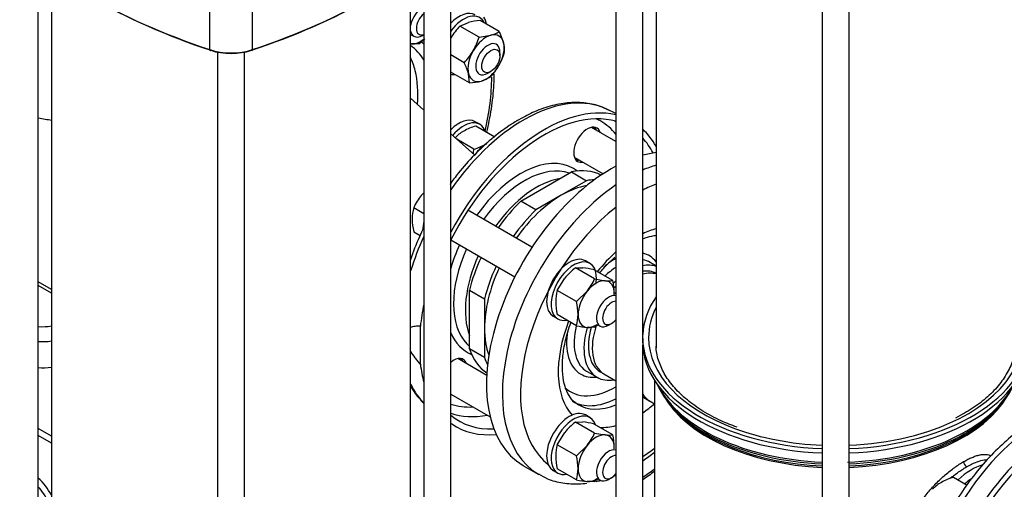
# Model space of a CAD drawing. Units: millimetres. Extents: x 154 to 6328, y 154 to 4415.
# Drawn here: x 5188 to 5684, y 2650 to 2887 of the extents above; entities that cross this region are included whole.
import ezdxf

# ---------------------------------------------------------------- set-up
doc = ezdxf.new("R2010")
doc.units = ezdxf.units.MM
for name, color, linetype in [('10-15-22SV_LANTE', 7, 'Continuous'), ('11022_-_BS_4848_', 7, 'Continuous'), ('15-22SV09F-N_0', 7, 'Continuous'), ('1P-NCH-DN50', 7, 'Continuous'), ('62010_DN50_PRESS', 7, 'Continuous'), ('62012_DN80_PRESS', 7, 'Continuous'), ('63067_ELBOW_DN80', 7, 'Continuous'), ('63134_CON_RED_80', 7, 'Continuous'), ('73009_DN80_BUTTE', 7, 'Continuous'), ('Default', 7, 'Continuous'), ('M16_FULL_HEX_NUT', 7, 'Continuous'), ('M16_PLAIN_WASHER', 7, 'Continuous'), ('M16_X_110_LG_HEX', 7, 'Continuous')]:
    doc.layers.add(name, color=color, linetype=linetype)

# ---------------------------------------------------------------- blocks, each defined once
blk = doc.blocks.new('SE3')
at = {"layer": '10-15-22SV_LANTE', "color": 7, "linetype": 'Continuous'}
for p, q in [((5283.28, 2871.61), (5283.28, 2893.59)), ((5304.84, 2871.61), (5304.84, 2893.59))]:
    blk.add_line(p, q, dxfattribs=at)
for centre, major_axis, ratio, start_param, end_param in [((5434.18, 3022.34), (-301.54, 0), 0.57735, 0.524077, 1.046719), ((5153.94, 3022.34), (301.54, 0), 0.57735, 5.236466, 5.759108), ((5434.18, 3021.46), (-300.46, 0), 0.57735, 0.793615, 1.046719), ((5153.94, 3021.46), (300.46, 0), 0.57735, -1.046719, -0.798565), ((5294.06, 2882.38), (21.54, 0), 0.57735, 4.188312, 5.236466), ((5283.82, 2872.15), (0.34, 1.02), 0.408586, 2.255651, 3.826449), ((5294.06, 2881.5), (20.46, 0), 0.57735, 4.188312, 5.236466), ((5304.3, 2872.15), (-0.34, 1.02), 0.408586, 2.456738, 4.027534)]:
    blk.add_ellipse(centre, major_axis=major_axis, ratio=ratio, start_param=start_param, end_param=end_param, dxfattribs=at)
at = {"layer": '11022_-_BS_4848_', "color": 7, "linetype": 'Continuous'}
for p, q in [((5203.6, 2676.81), (5196.91, 2680.67)), ((5203.6, 2673.16), (5196.91, 2677.03))]:
    blk.add_line(p, q, dxfattribs=at)
at = {"layer": '15-22SV09F-N_0', "color": 7, "linetype": 'Continuous'}
for p, q in [((5487.97, 3101.55), (5487.97, 2634.13)), ((5501.51, 2726.45), (5501.51, 3090.76)), ((5508.2, 3086.01), (5508.2, 2723.38)), ((5591.89, 3046.21), (5591.89, 2574.13)), ((5605.43, 2574.13), (5605.43, 3046.21)), ((5404.75, 2514.25), (5404.75, 2925.69)), ((5196.91, 2550.59), (5196.91, 2914.9)), ((5391.21, 2914.9), (5391.21, 2550.59)), ((5203.6, 2910.15), (5203.6, 2547.51)), ((5384.52, 2547.51), (5384.52, 2910.15)), ((5287.29, 2870.35), (5287.29, 2398.27)), ((5300.83, 2398.27), (5300.83, 2870.35)), ((5508.2, 2762.61), (5505.27, 2764.3)), ((5501.47, 2723.86), (5501.47, 2726.05)), ((5501.51, 2634.13), (5501.51, 2722.69)), ((5473.5, 2709.27), (5478.45, 2706.41)), ((5480.07, 2709.21), (5481.93, 2708.14)), ((5481.89, 2708.16), (5487.97, 2704.57)), ((5507.39, 2704.97), (5507.39, 2636.76)), ((5501.51, 2696.57), (5505.07, 2694.47)), ((5505.15, 2694.42), (5507.39, 2693.12)), ((5513.95, 2694.34), (5515.08, 2692.88)), ((5682.24, 2692.88), (5683.37, 2694.34)), ((5441.15, 2662.04), (5449.15, 2657.42))]:
    blk.add_line(p, q, dxfattribs=at)
for centre, radius, start, end in [((5713.58, 2359.97), 364, 124.5152, 125.6223), ((5666.56, 2664.09), 3.37, 183.1014, 236.9159)]:
    blk.add_arc(centre, radius, start, end, dxfattribs=at)
for centre, major_axis, start_param, end_param in [((5485.58, 2738.98), (-44.42, -76.94), 3.558644, 3.670657), ((5493.57, 2734.37), (44.42, 76.94), 0.550442, 0.658797), ((5485.58, 2738.98), (-44.42, -76.94), 3.88892, 6.283185), ((5493.57, 2734.37), (44.42, 76.94), 0.874728, 3.135906), ((5498.14, 2731.73), (-41.19, -71.35), 3.753493, 3.869224), ((5498.14, 2731.73), (-41.19, -71.35), 4.102531, 6.205285), ((5498.14, 2731.73), (27.73, 48.03), 0.526073, 0.699531), ((5498.14, 2731.73), (27.73, 48.03), 1.047816, 1.30789), ((5487.48, 2737.88), (-17.23, -29.84), 2.910646, 3.313748), ((5487.48, 2737.88), (-17.23, -29.84), 3.906988, 4.151555), ((5489.38, 2736.78), (15.88, 27.51), 0, 0.215496), ((5489.38, 2736.78), (15.88, 27.51), 0.848489, 1.099879), ((5494.33, 2733.93), (-15.88, -27.51), 3.261869, 3.602094), ((5494.33, 2733.93), (-14.27, -24.72), 3.169609, 3.563704), ((5496.24, 2732.83), (14.27, 24.72), 0.151014, 0.521331), ((5494.33, 2733.93), (-15.88, -27.51), 4.214316, 4.280304), ((5496.24, 2732.83), (14.27, 24.72), 1.204883, 1.264125), ((5494.33, 2733.93), (-14.27, -24.72), 4.247942, 4.301882), ((5598.66, 2726.45), (-97.19, 0), 5.908842, 6.255334), ((5598.66, 2726.45), (-94.23, 0), 5.999391, 6.283185), ((5598.66, 2726.45), (-94.23, 0), 2.290312, 3.425387), ((5498.14, 2731.73), (-27.73, -48.03), 4.975296, 6.103191), ((5487.48, 2737.88), (-17.23, -29.84), 5.282763, 6.283185), ((5489.38, 2736.78), (15.88, 27.51), 2.048189, 3.084344), ((5494.33, 2733.93), (-15.88, -27.51), 5.115801, 6.283185), ((5494.33, 2733.93), (-14.27, -24.72), 5.123836, 6.283185), ((5496.24, 2732.83), (14.27, 24.72), 1.902644, 3.135819), ((5494.74, 2726.45), (-6.77, 0), 3.039498, 3.141593), ((5598.66, 2726.45), (-97.19, 0), 0.007098, 1.5011), ((5598.66, 2726.45), (-94.23, 0), 0, 1.000195), ((5598.66, 2726.45), (97.19, 0), 4.782085, 6.276088), ((5598.66, 2724.25), (-97.19, 0), 0.007098, 1.5011), ((5519.56, 2719.37), (-14.4, -24.95), -1.287541, -1.267324), ((5598.66, 2723.38), (-90.46, 0), 0, 0.041711), ((5598.66, 2724.25), (97.19, 0), 4.782085, 6.276088), ((5489.38, 2736.78), (15.88, 27.51), 3.084344, 3.141593), ((5487.48, 2737.88), (-17.23, -29.84), 0, 0.397904), ((5494.33, 2733.93), (-15.88, -27.51), 0, 0.450699), ((5703.75, 2613.02), (-44.42, -76.94), 3.141593, 6.283185), ((5487.48, 2737.88), (22.35, 38.7), 3.001384, 3.942415), ((5598.66, 2716.21), (-92.79, 0), 0.250693, 1.49779), ((5598.66, 2717.31), (-93.15, 0), 0.282074, 1.498073), ((5598.66, 2717.31), (-93.15, 0), 1.635222, 2.859519), ((5598.66, 2716.21), (-92.79, 0), 1.643803, 2.890899), ((5711.74, 2608.41), (44.42, 76.94), 0, 3.141593), ((5490.15, 2736.35), (-24.23, -41.97), 0, 0.721801), ((5519.56, 2719.37), (-14.4, -24.95), 5.979713, 6.283185), ((5598.66, 2713.58), (91.27, 0), 3.456719, 4.638162), ((5598.66, 2713.58), (91.27, 0), 4.786616, 5.965738), ((5493.19, 2734.59), (24.23, 41.97), 3.123678, 3.773951), ((5498.14, 2731.73), (-27.73, -48.03), 0.871265, 1.024627), ((5598.66, 2714.46), (91.56, 0), 3.562127, 4.638396), ((5598.66, 2714.46), (91.56, 0), 4.786382, 5.862651), ((5598.66, 2726.45), (-94.23, 0), 1.642687, 2.290312), ((5498.14, 2731.73), (-27.73, -48.03), 0.305477, 0.52298), ((5598.66, 2726.45), (-94.23, 0), 1.000195, 1.498906), ((5498.14, 2731.73), (-41.19, -71.35), 0.843165, 0.944836), ((5667.2, 2634.13), (-15.75, -27.28), 3.670006, 4.237116), ((5802.36, 2516.52), (-384.46, 0), -0.696285, -0.672064), ((5669.1, 2633.03), (14.4, 24.95), 0.895087, 1.046798)]:
    blk.add_ellipse(centre, major_axis=major_axis, ratio=0.57735, start_param=start_param, end_param=end_param, dxfattribs=at)
for points, knots in [([(5501.55, 2776.2), (5503.11, 2776.84), (5505.44, 2777.58), (5507.57, 2777.96), (5508.3, 2778.05)], [0.79880857, 0.79880857, 0.79880857, 0.79880857, 0.84504662, 0.87026486, 0.87026486, 0.87026486, 0.87026486]), ([(5479.8, 2759.03), (5480.44, 2759.8), (5482.92, 2762.68), (5485.52, 2765.29), (5487.48, 2767.04)], [0.59056104, 0.59056104, 0.59056104, 0.59056104, 0.61011997, 0.66570373, 0.66570373, 0.66570373, 0.66570373]), ([(5468.73, 2692.91), (5468.4, 2693.05), (5467.01, 2693.71), (5464.94, 2696.1), (5462.63, 2700.36), (5461.18, 2706.12), (5460.8, 2713.13), (5461.6, 2720.94), (5463.27, 2728.01), (5464.75, 2732.4), (5465.33, 2733.96)], [0, 0, 0, 0, 0.0150691, 0.0767438, 0.1337206, 0.1945688, 0.2536789, 0.3125473, 0.3716203, 0.4042711, 0.4042711, 0.4042711, 0.4042711]), ([(5549.03, 2681.25), (5546.05, 2682.37), (5540.26, 2684.6), (5531.6, 2689.32), (5523.74, 2694.89), (5517.35, 2701.01), (5512.53, 2707.51), (5509.53, 2714.18), (5508.18, 2719.22), (5508.32, 2721.71), (5508.34, 2722.08)], [0, 0, 0, 0, 0.11034, 0.254504, 0.398417, 0.542235, 0.686261, 0.831247, 0.97834, 1, 1, 1, 1]), ([(5688.67, 2719.8), (5688.58, 2718.64), (5688.3, 2715.44), (5685.91, 2709.61), (5681.58, 2702.89), (5675.54, 2696.57), (5667.95, 2690.7), (5662.38, 2687.64), (5659.13, 2685.88)], [0, 0, 0, 0, 0.084707, 0.274161, 0.460442, 0.643743, 0.825463, 1, 1, 1, 1]), ([(5748.69, 2689.43), (5747.53, 2690.2), (5744.39, 2692.16), (5737.84, 2694.15), (5729.74, 2694.97), (5721.08, 2694.11), (5712.09, 2691.6), (5702.88, 2687.46), (5693.66, 2681.76), (5684.66, 2674.64), (5676.05, 2666.26), (5668.01, 2656.81), (5660.69, 2646.49), (5654.24, 2635.5), (5648.78, 2624.06), (5644.42, 2612.4), (5641.26, 2600.73), (5639.37, 2589.28), (5638.81, 2578.26), (5639.63, 2567.89), (5641.85, 2558.41), (5645.48, 2550), (5650.41, 2543.05), (5655.65, 2538.11), (5659.11, 2536.37), (5660.52, 2535.68)], [0.0046589, 0.0046589, 0.0046589, 0.0046589, 0.0264212, 0.0692516, 0.1121688, 0.1558188, 0.2004309, 0.2457973, 0.2915461, 0.3373691, 0.383126, 0.4287995, 0.4744099, 0.5199923, 0.5655872, 0.6112246, 0.6569473, 0.7027978, 0.7488087, 0.794981, 0.8412066, 0.8871602, 0.932375, 0.9764895, 1, 1, 1, 1]), ([(5501.51, 2664.42), (5501.57, 2664.47), (5503.5, 2665.74), (5505.5, 2667.18), (5507.43, 2668.68)], [0.03215352, 0.03215352, 0.03215352, 0.03215352, 0.03351094, 0.07351802, 0.07351802, 0.07351802, 0.07351802]), ([(5663.2, 2663.91), (5663.56, 2664.12), (5664.29, 2664.53), (5665.36, 2665.09), (5666.4, 2665.59), (5667.77, 2666.19), (5669.43, 2666.81), (5671.32, 2667.32), (5673.07, 2667.57), (5675.02, 2667.55), (5676.25, 2667.22), (5676.94, 2666.89)], [0, 0, 0, 0, 0.0147843, 0.0295243, 0.0442544, 0.0590092, 0.0893196, 0.1197217, 0.1508667, 0.1822208, 0.2336929, 0.2336929, 0.2336929, 0.2336929]), ([(5664.72, 2661.27), (5665.56, 2661.76), (5667.76, 2662.94), (5671.09, 2664.32), (5673.56, 2664.84), (5674.78, 2664.89), (5675, 2664.89)], [0, 0, 0, 0, 0.0353947, 0.0951587, 0.1563989, 0.1701057, 0.1701057, 0.1701057, 0.1701057]), ([(5643.69, 2609.35), (5642.69, 2610.03), (5640.52, 2611.88), (5637.84, 2615.54), (5636.02, 2620.27), (5635.41, 2625.46), (5636.02, 2630.97), (5637.84, 2636.65), (5640.78, 2642.34), (5644.64, 2647.82), (5648.4, 2652.06), (5651.56, 2655.16), (5653.94, 2657.29), (5656.33, 2659.25), (5658.68, 2661.01), (5660.98, 2662.59), (5662.46, 2663.47), (5663.2, 2663.91)], [0.2630985, 0.2630985, 0.2630985, 0.2630985, 0.3109551, 0.3753024, 0.4382892, 0.4999978, 0.5617089, 0.6246984, 0.6890286, 0.7538763, 0.8181245, 0.8494232, 0.8805123, 0.910848, 0.9410912, 0.9705287, 1, 1, 1, 1]), ([(5656.34, 2655.4), (5656.85, 2655.82), (5658.86, 2657.43), (5661.7, 2659.45), (5663.94, 2660.82), (5664.72, 2661.27)], [0.8865052, 0.8865052, 0.8865052, 0.8865052, 0.9071668, 0.9667852, 1, 1, 1, 1]), ([(5448.98, 2657.77), (5450.6, 2656.79), (5454.09, 2654.73), (5461.14, 2652.94), (5467.85, 2652.55), (5471.97, 2652.9), (5473.29, 2653.07)], [0, 0, 0, 0, 0.1124773, 0.2833801, 0.4551821, 0.5351892, 0.5351892, 0.5351892, 0.5351892]), ([(5486.83, 2656.65), (5486.92, 2656.69), (5487.3, 2656.84), (5487.68, 2657), (5487.97, 2657.12)], [0.80353857, 0.80353857, 0.80353857, 0.80353857, 0.80914273, 0.82663199, 0.82663199, 0.82663199, 0.82663199])]:
    blk.add_open_spline(points, degree=3, knots=knots, dxfattribs=at)
blk.add_open_spline([(5478.05, 2653.92), (5478.76, 2654.08), (5479.46, 2654.26), (5480.17, 2654.44)], degree=3, dxfattribs=at)
at = {"layer": '1P-NCH-DN50', "color": 7, "linetype": 'Continuous'}
for p, q in [((5440.05, 2795.18), (5465.61, 2809.93)), ((5465.61, 2809.93), (5473.23, 2805.54)), ((5473.23, 2805.54), (5460.45, 2798.16)), ((5447.67, 2790.78), (5440.05, 2795.18)), ((5460.45, 2798.16), (5447.67, 2790.78)), ((5414.15, 2750.31), (5421.76, 2745.91)), ((5414.15, 2720.8), (5414.15, 2750.31)), ((5421.76, 2745.91), (5421.76, 2731.16)), ((5421.76, 2731.16), (5421.76, 2716.4)), ((5421.76, 2716.4), (5414.15, 2720.8))]:
    blk.add_line(p, q, dxfattribs=at)
for centre, major_axis, start_param, end_param in [((5452.83, 2757.89), (-28.81, -49.9), 3.179408, 3.607937), ((5460.45, 2753.49), (-28.81, -49.9), 3.503067, 3.607937), ((5460.45, 2753.49), (-27.35, -47.38), 3.588126, 3.926991), ((5452.83, 2757.89), (28.81, 49.9), 1.104452, 1.420701), ((5460.45, 2753.49), (27.35, 47.38), 0.785398, 1.412658), ((5460.45, 2753.49), (-28.81, -49.9), 4.246044, 4.562293), ((5452.83, 2757.89), (28.81, 49.9), 1.720892, 2.037141), ((5460.45, 2753.49), (-28.81, -49.9), 4.862485, 5.178734), ((5460.45, 2753.49), (27.35, 47.38), 1.728935, 2.356194), ((5460.45, 2753.49), (27.35, 47.38), 2.356194, 2.695059), ((5452.83, 2757.89), (28.81, 49.9), 2.675248, 3.103777), ((5460.45, 2753.49), (28.81, 49.9), -3.607937, -3.503067)]:
    blk.add_ellipse(centre, major_axis=major_axis, ratio=0.57735, start_param=start_param, end_param=end_param, dxfattribs=at)
at = {"layer": '62010_DN50_PRESS', "color": 7, "linetype": 'Continuous'}
for p, q in [((5487.97, 2839.45), (5483.35, 2841.64)), ((5389.42, 2712.98), (5389.42, 2732.21)), ((5404.75, 2683.23), (5405.22, 2682.9))]:
    blk.add_line(p, q, dxfattribs=at)
for centre, major_axis, start_param, end_param in [((5441.54, 2764.41), (43.94, 76.11), 0.047339, 1.418852), ((5451.69, 2758.55), (44.42, 76.94), 0.16979, 1.629165), ((5451.69, 2758.55), (42.81, 74.15), 0.142839, 1.671596), ((5473.54, 2823.65), (-4.85, -8.39), 2.66571, 6.283185), ((5439.88, 2765.36), (40.49, 70.12), 0, 0.056481), ((5439.88, 2765.36), (40.49, 70.12), 6.071652, 6.283185), ((5442.37, 2763.93), (42.37, 73.38), -0.079489, -0.062455), ((5471.64, 2824.75), (4.85, 8.39), 5.807303, 6.085818), ((5451.69, 2758.55), (44.42, 76.94), 5.950034, 6.152981), ((5451.69, 2758.55), (42.81, 74.15), 5.928567, 6.102172), ((5439.88, 2765.36), (26.75, 46.33), 0, 1.409032), ((5441.92, 2764.19), (25.31, 43.83), 0.102725, 1.399751), ((5471.64, 2824.75), (4.85, 8.39), 3.33896, 3.617475), ((5473.54, 2823.65), (-4.85, -8.39), 0, 0.475882), ((5439.88, 2765.36), (26.75, 46.33), 6.206405, 6.283185), ((5447.88, 2760.75), (25.31, 43.83), 0.444795, 1.399751), ((5441.54, 2764.41), (43.94, 76.11), 1.729146, 1.947059), ((5441.92, 2764.19), (25.31, 43.83), 1.741842, 2.980806), ((5439.88, 2765.36), (26.75, 46.33), 1.732561, 1.976638), ((5447.88, 2760.75), (25.31, 43.83), 1.741842, 2.696798), ((5451.69, 2758.55), (44.42, 76.94), -4.201247, -4.059947), ((5439.88, 2765.36), (26.75, 46.33), 2.735751, 3.218373), ((5451.69, 2758.55), (42.81, 74.15), -3.972766, -3.881216), ((5441.92, 2764.19), (25.31, 43.83), -3.302379, -3.244317), ((5406.23, 2707.07), (-4.85, -8.39), 2.66571, 4.144443), ((5404.33, 2708.17), (4.85, 8.39), 5.807303, 6.085818), ((5451.69, 2758.55), (44.42, 76.94), -3.794035, -3.652735), ((5441.54, 2764.41), (43.94, 76.11), 2.76533, 2.983243), ((5439.88, 2765.36), (40.49, 70.12), 3.266379, 3.496613), ((5714.03, 2607.09), (44.42, 76.94), 6.235846, 9.472117), ((5442.37, 2763.93), (42.37, 73.38), 3.248166, 3.601659), ((5451.69, 2758.55), (42.81, 74.15), 3.039727, 3.496211), ((5724.18, 2601.23), (-43.94, -76.11), 3.126968, 6.283185), ((5451.69, 2758.55), (44.42, 76.94), 3.094253, 3.532913), ((5727.73, 2599.17), (-41.26, -71.46), 3.214809, 6.209969), ((5147.09, 2582.69), (44.42, 76.94), -0.333151, -0.130205), ((5147.09, 2582.69), (42.81, 74.15), 5.928567, 6.102172)]:
    blk.add_ellipse(centre, major_axis=major_axis, ratio=0.57735, start_param=start_param, end_param=end_param, dxfattribs=at)
for points, knots in [([(5484.16, 2841.04), (5482.9, 2841.74), (5479.59, 2843.44), (5472.87, 2844.92), (5464.67, 2845.12), (5456, 2843.65), (5447.23, 2840.64), (5441.98, 2837.86), (5439.1, 2836.3)], [0.0274849, 0.0274849, 0.0274849, 0.0274849, 0.1223737, 0.2984117, 0.4757018, 0.6561964, 0.8399755, 1, 1, 1, 1]), ([(5439.1, 2836.3), (5437.32, 2835.23), (5432.96, 2832.58), (5425.18, 2826.7), (5416.59, 2818.67), (5409.6, 2810.77), (5405.62, 2805.57), (5404.21, 2803.62)], [0, 0, 0, 0, 0.0350344, 0.1012004, 0.1672931, 0.2332815, 0.2712513, 0.2712513, 0.2712513, 0.2712513]), ([(5391.09, 2781.79), (5390.35, 2780.28), (5387.86, 2774.96), (5385.66, 2769.39), (5384.29, 2765.37), (5384.24, 2765.21)], [0.40442925, 0.40442925, 0.40442925, 0.40442925, 0.43090802, 0.49681567, 0.49959314, 0.49959314, 0.49959314, 0.49959314]), ([(5389.42, 2732.21), (5388.53, 2732.21), (5387.66, 2732.16), (5386.37, 2732), (5385.95, 2731.93), (5385.18, 2731.76), (5384.83, 2731.67), (5384.49, 2731.55)], [0, 0, 0, 0, 0.125, 0.125, 0.1875, 0.1875, 0.2407099, 0.2407099, 0.2407099, 0.2407099]), ([(5384.4, 2719.47), (5385.14, 2718.36), (5385.92, 2717.29), (5387.16, 2715.7), (5387.61, 2715.14), (5388.51, 2714.05), (5388.96, 2713.51), (5389.42, 2712.98)], [0.7593798, 0.7593798, 0.7593798, 0.7593798, 0.875, 0.875, 0.9375, 0.9375, 1, 1, 1, 1]), ([(5384.41, 2702.25), (5385.59, 2700.03), (5387.69, 2696.78), (5390.18, 2694.39), (5391.19, 2693.47)], [0.90435347, 0.90435347, 0.90435347, 0.90435347, 0.96055982, 0.99210107, 0.99210107, 0.99210107, 0.99210107])]:
    blk.add_open_spline(points, degree=3, knots=knots, dxfattribs=at)
at = {"layer": '62012_DN80_PRESS', "color": 7, "linetype": 'Continuous'}
blk.add_arc((5353.75, 2861.03), 72.92, 18.6856, 21.7368, dxfattribs=at)
blk.add_arc((5353.75, 2861.03), 72.92, 18.6856, 21.7368, dxfattribs=at)
for centre, major_axis, start_param, end_param in [((5349.76, 2817.4), (-33.07, -57.29), 2.837569, 3.089051), ((5352.7, 2815.7), (-35.23, -61.01), 3.043134, 3.094339), ((5341.68, 2822.06), (-32.88, -56.94), -3.685397, -3.527984), ((5341.68, 2822.06), (-32.88, -56.94), 2.267201, 2.597789), ((5352.7, 2815.7), (-51.41, -89.04), 2.049747, 2.356194)]:
    blk.add_ellipse(centre, major_axis=major_axis, ratio=0.57735, start_param=start_param, end_param=end_param, dxfattribs=at)
blk.add_open_spline([(5422.86, 2829.93), (5423.83, 2833.88), (5425.46, 2841.97), (5426.53, 2852.03), (5426.63, 2857.41), (5426.66, 2859.44)], degree=3, knots=[0.8355335, 0.8355335, 0.8355335, 0.8355335, 0.8993924, 0.9677048, 1, 1, 1, 1], dxfattribs=at)
blk.add_open_spline([(5422.86, 2829.93), (5423.83, 2833.88), (5425.46, 2841.97), (5426.53, 2852.03), (5426.63, 2857.41), (5426.66, 2859.44)], degree=3, knots=[0.8355335, 0.8355335, 0.8355335, 0.8355335, 0.8993924, 0.9677048, 1, 1, 1, 1], dxfattribs=at)
at = {"layer": '63067_ELBOW_DN80', "color": 7, "linetype": 'Continuous'}
blk.add_open_spline([(5196.97, 2837.2), (5199.22, 2836.82), (5201.44, 2836.42), (5203.65, 2835.98)], degree=3, dxfattribs=at)
blk.add_open_spline([(5196.97, 2837.2), (5199.22, 2836.82), (5201.44, 2836.42), (5203.65, 2835.98)], degree=3, dxfattribs=at)
at = {"layer": '63134_CON_RED_80', "color": 7, "linetype": 'Continuous'}
for p, q in [((5391.21, 2841.16), (5384.52, 2847.11)), ((5416.71, 2818.52), (5404.75, 2829.14))]:
    blk.add_line(p, q, dxfattribs=at)
at = {"layer": '73009_DN80_BUTTE', "color": 7, "linetype": 'Continuous'}
for p, q in [((5203.6, 2750.63), (5196.91, 2754.49)), ((5203.6, 2748.81), (5196.91, 2752.67))]:
    blk.add_line(p, q, dxfattribs=at)
for centre, major_axis, start_param, end_param in [((5198.97, 2740.47), (-14.81, 0), 1.431137, 1.888747), ((5198.97, 2736.08), (20.2, 0), 4.610116, 4.943725), ((5198.97, 2722.89), (20.2, 0), 4.610116, 4.943725)]:
    blk.add_ellipse(centre, major_axis=major_axis, ratio=0.57735, start_param=start_param, end_param=end_param, dxfattribs=at)
at = {"layer": 'M16_FULL_HEX_NUT', "color": 7, "linetype": 'Continuous'}
for p, q in [((5409.35, 2883.52), (5413.63, 2885.36)), ((5418.99, 2877.95), (5409.35, 2883.52)), ((5429.18, 2880.69), (5419.54, 2886.25)), ((5418.99, 2877.95), (5424.9, 2878.85)), ((5429.18, 2880.69), (5431.36, 2875.12)), ((5388.75, 2874.61), (5384.99, 2874.55)), ((5411.52, 2865.03), (5404.75, 2868.94)), ((5414.26, 2854.84), (5404.75, 2860.33)), ((5414.26, 2854.84), (5413.71, 2859.46)), ((5424.45, 2857.57), (5420.17, 2855.73)), ((5426.99, 2827.52), (5417.35, 2833.09)), ((5416.44, 2821.43), (5407.83, 2826.4)), ((5467.59, 2761.55), (5471.34, 2761.62)), ((5477.23, 2755.99), (5467.59, 2761.55)), ((5486.36, 2755.17), (5476.73, 2760.74)), ((5458.45, 2750.18), (5462.2, 2756.34)), ((5477.23, 2755.99), (5482.61, 2755.11)), ((5468.09, 2744.62), (5458.45, 2750.18)), ((5468.09, 2744.62), (5473.47, 2749.83)), ((5468.09, 2732.44), (5458.45, 2738)), ((5477.23, 2731.62), (5473.47, 2731.56)), ((5467.59, 2683.83), (5471.34, 2683.9)), ((5477.23, 2678.27), (5467.59, 2683.83)), ((5486.36, 2677.45), (5476.73, 2683.02)), ((5458.45, 2672.46), (5462.2, 2678.62)), ((5477.23, 2678.27), (5482.61, 2677.39)), ((5468.09, 2666.9), (5458.45, 2672.46)), ((5468.09, 2666.9), (5473.47, 2672.11)), ((5468.09, 2654.72), (5458.45, 2660.28)), ((5658.06, 2656.04), (5664.89, 2652.1)), ((5477.23, 2653.9), (5473.47, 2653.84))]:
    blk.add_line(p, q, dxfattribs=at)
for centre, radius, start, end in [((5432.2, 2861.45), 31.77, 136.0036, 149.5984), ((5421.24, 2855), 31.29, 93.119, 104.0834), ((5388.45, 2886.71), 31.77, 330.4016, 343.9964), ((5421.04, 2893.74), 15.38, 284.5166, 301.9363), ((5369.02, 2900.38), 32.45, 307.4358, 314.1634), ((5416.54, 2871.01), 15.38, 358.0637, 15.4834), ((5388.36, 2887.34), 32.16, 316.0868, 329.5151), ((5401.37, 2879.25), 31.77, 330.4016, 343.9964), ((5383.61, 2850.88), 31.29, 15.9166, 26.881), ((5401.28, 2879.88), 32.16, 316.0868, 329.5151), ((5412.55, 2886.09), 31.29, 273.119, 284.0834), ((5425.99, 2804.15), 30.19, 106.6232, 119.1995), ((5421.04, 2813.52), 19.6, 119.9325, 136.5914), ((5407.53, 2851), 30.89, 286.7651, 299.0576), ((5384.27, 2825.63), 32.45, 348.5437, 352.5642), ((5487.31, 2735.79), 32.45, 127.4358, 140.6995), ((5466.71, 2716.35), 45.5, 77.2891, 84.1638), ((5450.73, 2767.92), 29.06, 321.503, 335.7551), ((5484.23, 2770.65), 15.62, 264.0632, 277.8643), ((5456.99, 2748.19), 30.19, 0.8005, 13.3768), ((5477.22, 2744.59), 19.59, 163.4027, 180.0734), ((5488.52, 2745.07), 30.89, 180.9424, 193.2349), ((5438.72, 2737.64), 30.19, 0.8005, 13.3768), ((5449.3, 2738.03), 19.6, 343.4086, 0.0675), ((5478.1, 2776.82), 45.5, 257.2891, 264.1638), ((5457.5, 2757.39), 32.45, 307.4358, 311.0139), ((5487.31, 2658.07), 32.45, 127.4358, 140.6995), ((5466.71, 2638.63), 45.5, 77.2891, 84.1638), ((5450.73, 2690.2), 29.06, 321.503, 335.7551), ((5484.23, 2692.92), 15.62, 264.0632, 277.8643), ((5456.99, 2670.47), 30.19, 0.8005, 13.3768), ((5477.22, 2666.87), 19.59, 163.4027, 180.0734), ((5488.52, 2667.35), 30.89, 180.9424, 193.2349), ((5438.72, 2659.92), 30.19, 0.8005, 13.3768), ((5449.3, 2660.31), 19.6, 343.4086, 0.0675), ((5478.1, 2699.1), 45.5, 257.2891, 264.1638), ((5457.5, 2679.67), 32.45, 307.4358, 311.0139), ((5666.7, 2627.11), 30.19, 106.6232, 119.1995), ((5661.75, 2636.48), 19.6, 119.9325, 136.5914)]:
    blk.add_arc(centre, radius, start, end, dxfattribs=at)
for centre, major_axis, start_param, end_param in [((5422.53, 2867.29), (6.46, 11.19), 0.523599, 1.570796), ((5422.53, 2867.29), (-6.46, -11.19), 2.617994, 3.665191), ((5389.56, 2886.33), (6.46, 11.19), 3.342556, 3.403392), ((5389.56, 2886.33), (-6.46, -11.19), 0.261799, 0.967113), ((5422.53, 2867.29), (-6.46, -11.19), 1.570796, 2.617994), ((5422.53, 2867.29), (6.46, 11.19), 1.570796, 2.617994), ((5422.53, 2867.29), (-6.46, -11.19), 0.523599, 1.570796), ((5422.53, 2867.29), (6.46, 11.19), 2.617994, 3.665191), ((5422.53, 2813.45), (6.46, 11.19), 0.785398, 1.334396), ((5478.04, 2743.33), (6.46, 11.19), 0.261799, 1.308997), ((5478.04, 2743.33), (-6.46, -11.19), 2.356194, 3.403392), ((5478.04, 2743.33), (6.46, 11.19), 1.308997, 2.356194), ((5478.04, 2743.33), (-6.46, -11.19), -3.982661, -3.926991), ((5478.04, 2743.33), (6.46, 11.19), 2.356194, 3.403392), ((5478.04, 2743.33), (-6.46, -11.19), 0.261799, 0.841069), ((5478.04, 2665.61), (6.46, 11.19), 0.261799, 1.308997), ((5478.04, 2665.61), (-6.46, -11.19), 2.356194, 3.403392), ((5478.04, 2665.61), (6.46, 11.19), 1.308997, 2.356194), ((5478.04, 2665.61), (-6.46, -11.19), -3.982661, -3.926991), ((5478.04, 2665.61), (6.46, 11.19), 2.356194, 3.403392), ((5478.04, 2665.61), (-6.46, -11.19), 0.261799, 0.841069)]:
    blk.add_ellipse(centre, major_axis=major_axis, ratio=0.57735, start_param=start_param, end_param=end_param, dxfattribs=at)
at = {"layer": 'M16_PLAIN_WASHER', "color": 7, "linetype": 'Continuous'}
for p, q in [((5419.34, 2833.95), (5417.06, 2835.27)), ((5474.85, 2763.83), (5472.57, 2765.15)), ((5456.41, 2737.17), (5458.7, 2735.85)), ((5474.85, 2686.11), (5472.57, 2687.43)), ((5456.41, 2659.45), (5458.7, 2658.13))]:
    blk.add_line(p, q, dxfattribs=at)
for centre, major_axis, start_param, end_param in [((5408.98, 2875.12), (-8.08, -13.99), 3.141593, 4.30603), ((5411.26, 2873.8), (-8.08, -13.99), 2.748582, 4.533531), ((5411.26, 2873.8), (-8.08, -13.99), 0.178858, 0.39301), ((5408.98, 2821.28), (-8.08, -13.99), 3.141593, 4.30603), ((5411.26, 2819.96), (-8.08, -13.99), 2.673176, 4.434366), ((5471.64, 2824.75), (-4.58, -7.93), 2.796891, 3.079756), ((5471.64, 2824.75), (-4.58, -7.93), 0.061837, 0.344701), ((5402.05, 2787.21), (8.08, 13.99), 2.032825, 2.350894), ((5464.49, 2751.16), (-8.08, -13.99), 3.141593, 6.283185), ((5466.77, 2749.84), (-8.08, -13.99), 2.134527, 6.283185), ((5466.77, 2749.84), (-8.08, -13.99), 0, 0.468417), ((5404.33, 2708.17), (-4.58, -7.93), 2.796891, 3.079757), ((5464.49, 2673.44), (-8.08, -13.99), 3.141593, 6.283185), ((5466.77, 2672.12), (-8.08, -13.99), 2.673176, 6.283185), ((5466.77, 2672.12), (-8.08, -13.99), 0, 0.468417)]:
    blk.add_ellipse(centre, major_axis=major_axis, ratio=0.57735, start_param=start_param, end_param=end_param, dxfattribs=at)
at = {"layer": 'M16_X_110_LG_HEX', "color": 7, "linetype": 'Continuous'}
for p, q in [((5384.52, 2879.29), (5386.17, 2878.34)), ((5390.48, 2878.76), (5391.21, 2879.19)), ((5429.54, 2868.52), (5429.54, 2870.28)), ((5423.45, 2859.73), (5424.97, 2860.61)), ((5487.97, 2825.27), (5475.63, 2832.4)), ((5467.01, 2817.47), (5481.57, 2809.07)), ((5391.21, 2799.42), (5389.86, 2798.11)), ((5386.11, 2791.95), (5391.21, 2789)), ((5445.67, 2771.97), (5413.41, 2790.6)), ((5386.11, 2779.77), (5389.3, 2777.92)), ((5404.79, 2775.68), (5437.06, 2757.05)), ((5484.29, 2732.69), (5485.81, 2733.57)), ((5422.88, 2707.41), (5408.32, 2715.82)), ((5404.75, 2697.98), (5424.54, 2686.55)), ((5484.29, 2654.97), (5485.81, 2655.85))]:
    blk.add_line(p, q, dxfattribs=at)
for centre, radius, start, end in [((5412.6, 2780.02), 29.06, 141.503, 155.7551), ((5404.88, 2786.36), 19.59, 163.4027, 180.0734), ((5416.17, 2786.84), 30.89, 180.9424, 193.2349)]:
    blk.add_arc(centre, radius, start, end, dxfattribs=at)
for centre, major_axis, start_param, end_param in [((5390.48, 2885.8), (-4.31, -7.46), 3.805618, 5.285692), ((5392, 2884.92), (3.23, 5.6), 0.958156, 3.754233), ((5390.48, 2885.8), (-4.31, -7.46), 5.709883, 6.283185), ((5390.48, 2885.8), (-4.31, -7.46), 0, 0.785398), ((5423.45, 2866.76), (-4.31, -7.46), 2.356194, 6.283185), ((5423.45, 2866.76), (-4.31, -7.46), 0, 0.785398), ((5484.29, 2739.73), (-4.31, -7.46), 3.27813, 6.283185), ((5485.81, 2738.85), (3.23, 5.6), 0.293418, 4.418971), ((5484.29, 2739.73), (-4.31, -7.46), 0, 0.785398), ((5484.29, 2662.01), (-4.31, -7.46), 3.27813, 6.283185), ((5485.81, 2661.13), (3.23, 5.6), 0.293418, 4.418971), ((5484.29, 2662.01), (-4.31, -7.46), 0, 0.785398)]:
    blk.add_ellipse(centre, major_axis=major_axis, ratio=0.57735, start_param=start_param, end_param=end_param, dxfattribs=at)
blk.add_ellipse((5424.97, 2865.88), major_axis=(3.23, 5.6), ratio=0.57735, dxfattribs=at)

msp = doc.modelspace()

# ---------------------------------------------------------------- block references
at = {"layer": 'Default'}
msp.add_blockref('SE3', (0, 0), dxfattribs=at)

doc.saveas('drawing.dxf')
